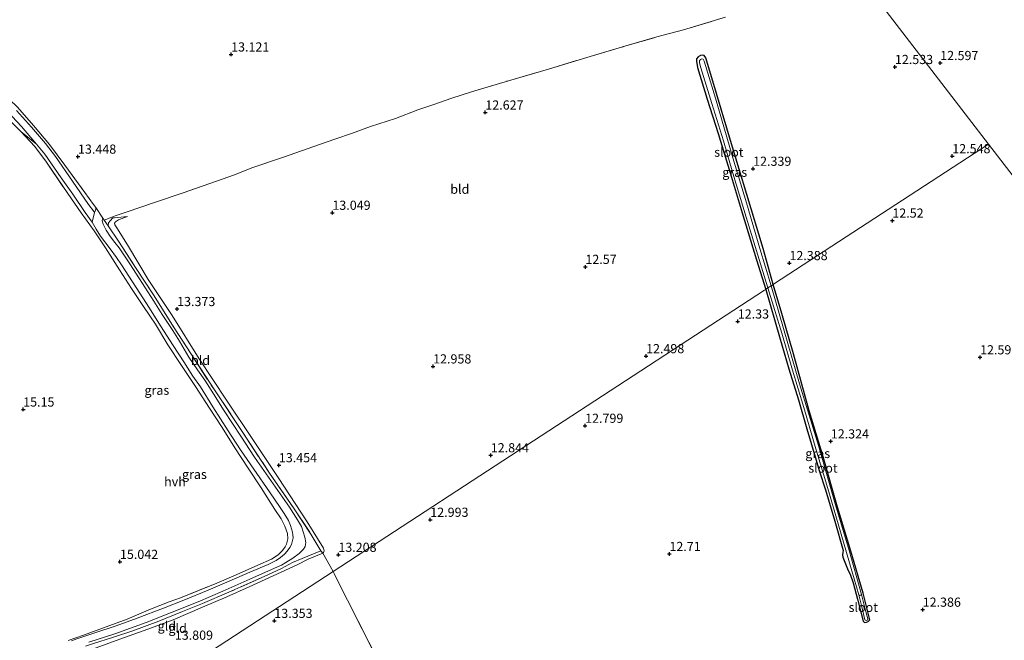
# Model space of a CAD drawing. Units: metres. Extents: x 191713 to 200010, y 400000 to 406251.
# Drawn here: x 198624 to 198892, y 401239 to 401408 of the extents above; entities that cross this region are included whole.
import ezdxf
from ezdxf.enums import TextEntityAlignment as Align

# ---------------------------------------------------------------- set-up
doc = ezdxf.new("R2010")
doc.units = ezdxf.units.M
doc.linetypes.add('IE-TERREINAFSCHEIDING', pattern=[10, 8, -2])
doc.layers.get('0').update_dxf_attribs({"lineweight": 25})
doc.layers.add('B-ME-GW-HOOGTEPUNT-S-B1', color=10, linetype='Continuous')
doc.layers.add('B-ME-GW-INSTEEKWATERGANG-L-B1', color=10, linetype='Continuous')
for name, color, linetype, lineweight in [('B-ME-GW-KRUINLIJN-L-B1', 93, 'Continuous', 18), ('B-ME-GW-TEENLIJN-L-B1', 93, 'Continuous', 18), ('B-ME-IE-GRASLAND-GV-B6', 93, 'Continuous', 18), ('B-ME-IE-GRONDWERKLIJN-GROND_INGERICHT-GV-B6', 253, 'Continuous', 18), ('B-ME-IE-HULPGEOMETRIE-L-B1', 53, 'Continuous', 18), ('B-ME-IE-TERREINAFSCHEIDING-DOORGANG-L-B1', 8, 'IE-TERREINAFSCHEIDING-KUNSTMATIG-OPEN', 18), ('B-ME-IE-TERREINAFSCHEIDING-RASTERHEKWERK-L-B1', 8, 'IE-TERREINAFSCHEIDING', 18), ('B-ME-OG-WATER-GV-B6', 153, 'Continuous', 18), ('B-ME-VH-VERH_SOORT-HALF_VERHARDING-GV-B6', 8, 'IE-TERREINAFSCHEIDING-NATUURLIJK-HOUTWAL', 18), ('B-ME-VH-VERH_SOORT-ONVERHARD-GV-B6', 8, 'Continuous', 18)]:
    doc.layers.add(name, color=color, linetype=linetype, lineweight=lineweight)
doc.styles.add('NLCS-ISO', font='NLCS-ISO.TTF')
doc.linetypes.add('IE-TERREINAFSCHEIDING-KUNSTMATIG-OPEN', pattern='A,7,-1.5,[67,NLCS.SHX,S=0.75,R=0,X=0,Y=0],-1.5', length=10)
doc.linetypes.add('IE-TERREINAFSCHEIDING-NATUURLIJK-HOUTWAL', pattern='A,7,-1.5,[67,NLCS.SHX,S=0.75,R=45,X=0,Y=0],-1.5,7,-1.5,[70,NLCS.SHX,S=0.75,R=0,X=0,Y=0],-1.5', length=20)

# ---------------------------------------------------------------- blocks, each defined once
blk = doc.blocks.new('hoogtepunt')
for p, q in [((-0.5, 0), (0.5, 0)), ((0, 0.5), (0, -0.5))]:
    blk.add_line(p, q)

msp = doc.modelspace()

# ---------------------------------------------------------------- linework, layer by layer
at = {"layer": 'B-ME-GW-INSTEEKWATERGANG-L-B1'}
for points in [[(198829.144, 401335.613, 12.222), (198826.441, 401345.393, 12.315), (198821.987, 401360.157, 12.31), (198817.839, 401373.902, 12.28), (198813.728, 401387.672, 12.315), (198810.836, 401397.371, 12.209), (198810.359, 401398.009, 12.173), (198809.967, 401398.12, 12.156), (198809.342, 401398.023, 12.16), (198808.765, 401397.693, 12.143), (198808.225, 401397.068, 12.143), (198808.224, 401396.431, 12.143), (198808.553, 401394.739, 12.116), (198811.188, 401386.143, 12.103), (198814.203, 401376.738, 12.12), (198817.46, 401366.009, 12.116), (198820.718, 401355.121, 12.085), (198824.573, 401342.295, 12.116), (198827.121, 401334.294, 12.113)], [(198827.121, 401334.294, 12.113), (198830.887, 401321.361, 12.109), (198833.461, 401312.61, 12.109), (198836.035, 401304.173, 12.1), (198838.308, 401296.267, 12.096), (198840.857, 401287.709, 12.126), (198841.739, 401284.913, 12.129)], [(198841.739, 401284.913, 12.129), (198843.408, 401279.622, 12.135), (198845.933, 401271.1, 12.139), (198848.218, 401263.098, 12.261), (198848.169, 401262.543, 12.275), (198848.023, 401261.975, 12.279), (198848.143, 401261.322, 12.296), (198849.444, 401258.107, 12.24), (198850.263, 401256.402, 12.218), (198850.997, 401254.274, 12.196), (198852.151, 401249.862, 12.253), (198853.677, 401243.867, 12.244), (198853.991, 401243.553, 12.244), (198854.172, 401243.516, 12.235), (198854.559, 401243.564, 12.24), (198855.006, 401243.757, 12.235), (198855.478, 401244.227, 12.227), (198853.7, 401251.467, 12.41), (198850.284, 401262.902, 12.388), (198846.712, 401274.966, 12.275), (198842.744, 401288.649, 12.301), (198838.979, 401301.16, 12.266), (198834.723, 401316.692, 12.266), (198831.537, 401327.704, 12.283), (198829.144, 401335.613, 12.222)]]:
    msp.add_polyline3d(points, dxfattribs=at)
at = {"layer": 'B-ME-GW-KRUINLIJN-L-B1'}
msp.add_line((198624.115, 401377.344, 14.28), (198628.37, 401373.826, 13.956), dxfattribs=at)
msp.add_polyline3d([(198653.254, 401354.115, 13.249), (198649.656, 401353.811, 13.671), (198649.236, 401353.74, 13.788), (198648.456, 401352.961, 13.809), (198647.999, 401352.398, 13.9), (198647.986, 401351.559, 14.047)], dxfattribs=at)
at = {"layer": 'B-ME-GW-TEENLIJN-L-B1'}
for points in [[(198605.58, 401395.878, 13.223), (198610.715, 401391.781, 13.431), (198616.299, 401386.777, 13.602), (198620.473, 401382.78, 13.713), (198624.305, 401378.712, 13.781), (198628.37, 401373.826, 13.956)], [(198706.428, 401262.356, 13.327), (198706.632, 401262.608, 13.323), (198706.816, 401263.049, 13.296), (198706.646, 401263.785, 13.252), (198702.133, 401270.972, 13.318), (198694.287, 401283.064, 13.464), (198687.387, 401293.334, 13.53), (198680.184, 401304.091, 13.517), (198672.773, 401315.401, 13.446), (198665.363, 401327.188, 13.42), (198658.881, 401336.94, 13.583), (198653.465, 401345.967, 13.552), (198650.457, 401350.812, 13.42), (198649.784, 401351.903, 13.437), (198649.674, 401352.308, 13.437), (198649.945, 401352.7, 13.411), (198650.779, 401353.201, 13.376), (198653.254, 401354.115, 13.249)], [(198646.435, 401216.496, 14.25), (198644.5, 401223.337, 14.264), (198642.377, 401229.403, 14.286), (198641.866, 401231.449, 14.396), (198642.124, 401232.416, 14.414), (198642.36, 401235.012, 14.502), (198642.545, 401235.612, 14.498), (198642.864, 401235.93, 14.494), (198643.697, 401236.272, 14.445), (198651.111, 401238.92, 14.242), (198658.733, 401241.653, 13.968), (198665.656, 401244.24, 13.849), (198673.647, 401247.695, 13.787), (198680.289, 401250.466, 13.601), (198686.356, 401253.225, 13.495), (198692.876, 401256.18, 13.451), (198699.469, 401259.184, 13.469), (198702.423, 401260.723, 13.398), (198706.428, 401262.356, 13.327)]]:
    msp.add_polyline3d(points, dxfattribs=at)
at = {"layer": 'B-ME-IE-GRASLAND-GV-B6'}
for points in [[(198605.58, 401395.878, 13.223), (198610.715, 401391.781, 13.431), (198616.299, 401386.777, 13.602), (198620.473, 401382.78, 13.713), (198624.305, 401378.712, 13.781), (198628.37, 401373.826, 13.956), (198624.115, 401377.344, 14.28), (198619.978, 401381.492, 14.236), (198615.695, 401385.702, 14.143), (198609.036, 401391.569, 14.011), (198603.894, 401395.314, 13.657), (198603.281, 401395.597, 13.648), (198602.877, 401395.647, 13.626), (198601.757, 401396.812, 13.287), (198602.811, 401396.982, 13.287), (198603.619, 401396.883, 13.287), (198605.58, 401395.878, 13.223)], [(198829.144, 401335.613, 12.222), (198828.784, 401335.378, 11.869), (198828.579, 401335.244, 11.705), (198825.521, 401345.419, 11.705), (198821.935, 401357.84, 11.705), (198818.189, 401370.102, 11.705), (198813.407, 401386.398, 11.705), (198810.369, 401396.477, 11.705), (198810.039, 401397.054, 11.705), (198809.733, 401397.115, 11.705), (198809.377, 401396.932, 11.705), (198809.107, 401396.54, 11.705), (198809.094, 401396.001, 11.705), (198809.435, 401394.689, 11.705), (198812.449, 401384.965, 11.705), (198815.622, 401374.763, 11.705), (198818.184, 401365.959, 11.705), (198821.832, 401354.004, 11.705), (198825.333, 401342.429, 11.705), (198827.684, 401334.661, 11.705), (198827.443, 401334.504, 11.86), (198827.121, 401334.294, 12.113), (198824.573, 401342.295, 12.116), (198820.718, 401355.121, 12.085), (198817.46, 401366.009, 12.116), (198814.203, 401376.738, 12.12), (198811.188, 401386.143, 12.103), (198808.553, 401394.739, 12.116), (198808.224, 401396.431, 12.143), (198808.225, 401397.068, 12.143), (198808.765, 401397.693, 12.143), (198809.342, 401398.023, 12.16), (198809.967, 401398.12, 12.156), (198810.359, 401398.009, 12.173), (198810.836, 401397.371, 12.209), (198813.728, 401387.672, 12.315), (198817.839, 401373.902, 12.28), (198821.987, 401360.157, 12.31), (198826.441, 401345.393, 12.315), (198829.144, 401335.613, 12.222)], [(198643.975, 401357.393, 13.834), (198644.557, 401356.551, 13.639), (198644.559, 401356.143, 13.664), (198644.441, 401355.559, 13.709), (198644.243, 401355.272, 13.758), (198644.1, 401355.371, 13.797), (198642.62, 401357.422, 13.943), (198638.233, 401363.728, 13.9), (198633.587, 401370.485, 13.907), (198630.859, 401374.003, 13.865), (198627.091, 401378.502, 13.784), (198622.999, 401383.019, 13.709)], [(198623.198, 401383.945, 13.768), (198627.601, 401378.916, 13.852), (198631.955, 401373.801, 13.967), (198636.125, 401368.087, 13.998), (198641.579, 401360.679, 13.945), (198643.975, 401357.393, 13.834)], [(198637.036, 401238.559, 15.39), (198641.266, 401240.097, 15.293), (198647.397, 401242.368, 15.014), (198653.135, 401244.432, 14.802), (198659.474, 401247.106, 14.594), (198664.563, 401249.109, 14.413), (198667.628, 401250.245, 14.268), (198677.548, 401254.239, 14.051), (198682.784, 401256.498, 13.866), (198688.768, 401259.15, 13.817), (198692.496, 401260.725, 13.773), (198694.238, 401261.936, 13.804), (198695.44, 401263.16, 13.817), (198696.177, 401264.127, 13.821), (198696.521, 401264.886, 13.857), (198696.866, 401266.283, 13.896), (198696.819, 401267.79, 13.98), (198696.075, 401269.79, 14.047), (198695.097, 401271.739, 14.087), (198693.324, 401274.327, 14.228), (198689.594, 401280.178, 14.325), (198686.096, 401285.599, 14.29), (198682.452, 401291.082, 14.369), (198678.979, 401296.627, 14.471), (198675.518, 401301.913, 14.497), (198671.703, 401307.813, 14.387), (198667.924, 401313.578, 14.378), (198664.182, 401319.208, 14.497), (198660.807, 401324.765, 14.369), (198657.554, 401329.659, 14.321), (198654.289, 401334.492, 14.36), (198650.987, 401339.619, 14.343), (198647.184, 401345.58, 14.263), (198644.163, 401350.204, 14.25), (198640.617, 401355.151, 14.232), (198636.923, 401360.389, 14.165), (198631.163, 401368.976, 14.201), (198627.946, 401373.258, 14.241), (198624.115, 401377.344, 14.28), (198628.37, 401373.826, 13.956)], [(198628.37, 401373.826, 13.956), (198630.676, 401371.118, 13.972), (198635.107, 401364.685, 13.956), (198638.273, 401360.214, 13.959), (198641.718, 401355.266, 14.004), (198643.61, 401352.594, 13.894), (198644.632, 401350.705, 13.926), (198645.834, 401348.78, 13.975), (198648.454, 401345.307, 14.03), (198650.23, 401342.986, 14.066), (198651.54, 401341.016, 14.088), (198655.549, 401334.809, 14.056), (198659.172, 401329.123, 14.011), (198662.203, 401324.329, 14.228), (198665.683, 401318.976, 14.205), (198668.598, 401314.532, 14.066), (198671.046, 401310.673, 14.017), (198673.091, 401307.713, 14.153), (198676.49, 401302.307, 14.28), (198680.66, 401295.74, 14.231), (198684.042, 401290.594, 14.121), (198687.62, 401285.269, 14.043), (198691.917, 401279.097, 14.05), (198694.823, 401274.842, 13.956), (198695.917, 401273.196, 13.868), (198697.101, 401271.297, 13.738), (198697.675, 401269.966, 13.68), (198698.175, 401268.159, 13.602), (198698.3, 401267.386, 13.557), (198698.317, 401266.541, 13.538), (198698.217, 401265.813, 13.505), (198697.865, 401264.762, 13.512), (198697.451, 401263.981, 13.515), (198696.73, 401262.957, 13.538), (198695.974, 401262.105, 13.554), (198694.939, 401261.261, 13.563), (198693.698, 401260.436, 13.583), (198691.584, 401259.342, 13.599), (198686.557, 401257.246, 13.69), (198680.954, 401254.728, 13.764), (198675.208, 401252.31, 13.875), (198668.562, 401249.604, 14.001), (198663.022, 401247.401, 14.186), (198655.864, 401244.706, 14.432), (198650.163, 401242.628, 14.685), (198644.355, 401240.713, 14.931), (198639.418, 401239.066, 15.164), (198637.907, 401238.529, 15.281)], [(198642.697, 401238.172, 14.908), (198649.738, 401240.4, 14.688), (198658.263, 401243.498, 14.338), (198665.349, 401246.301, 14.118), (198672.444, 401249.15, 13.926), (198679.225, 401252.061, 13.781), (198686.581, 401255.278, 13.67), (198693.228, 401258.333, 13.619), (198695.17, 401259.158, 13.612), (198696.366, 401259.875, 13.641), (198698.264, 401261.059, 13.687), (198700.037, 401262.315, 13.683), (198701.135, 401263.473, 13.619), (198701.612, 401264.218, 13.58), (198701.83, 401265.296, 13.58), (198701.571, 401266.797, 13.648), (198700.649, 401269.648, 13.81), (198699.573, 401271.501, 13.865), (198697.322, 401274.946, 13.943), (198693.537, 401280.407, 14.075), (198687.796, 401288.576, 14.072), (198684.065, 401294.306, 14.156), (198679.553, 401301.152, 14.263), (198676.675, 401305.776, 14.237), (198674.253, 401309.536, 14.105), (198672.289, 401312.316, 14.004), (198669.957, 401315.825, 14.072), (198667.356, 401320.205, 14.173), (198665.527, 401323.075, 14.244), (198662.666, 401327.438, 14.124), (198660.352, 401331.036, 13.952), (198657.975, 401334.904, 14.027), (198654.011, 401340.985, 14.056), (198650.899, 401345.61, 14.033), (198649.804, 401347.022, 14.014), (198648.539, 401348.633, 13.985), (198647.364, 401350.459, 13.91), (198646.603, 401352.015, 13.768), (198646.325, 401352.959, 13.725), (198646.371, 401353.534, 13.716), (198646.509, 401353.728, 13.692), (198646.898, 401353.165, 14.003)], [(198646.898, 401353.165, 14.003), (198647.986, 401351.559, 14.047), (198650.785, 401347.429, 14.159), (198655.529, 401339.971, 14.172), (198660.324, 401332.758, 14.159), (198665.949, 401323.816, 14.26), (198670.608, 401316.566, 14.163), (198676.882, 401306.888, 14.273), (198684.477, 401295.541, 14.194), (198691.889, 401284.231, 14.132), (198698.433, 401274.785, 13.911), (198703.202, 401267.608, 13.619), (198705.88, 401263.021, 13.478), (198700.807, 401260.922, 13.694), (198698.172, 401259.86, 13.721), (198695.206, 401258.259, 13.712), (198691.48, 401256.525, 13.774), (198680.866, 401251.751, 13.853), (198673.648, 401248.65, 13.95), (198668.207, 401246.465, 14.145), (198661.724, 401243.853, 14.326), (198654.703, 401241.254, 14.582), (198649.409, 401239.485, 14.816), (198643.638, 401237.717, 14.975)], [(198841.739, 401284.913, 12.129), (198840.857, 401287.709, 12.126), (198838.308, 401296.267, 12.096), (198836.035, 401304.173, 12.1), (198833.461, 401312.61, 12.109), (198830.887, 401321.361, 12.109), (198827.121, 401334.294, 12.113), (198827.443, 401334.504, 11.86), (198827.684, 401334.661, 11.705), (198831.553, 401322.327, 11.705), (198834.463, 401312.282, 11.705), (198837.494, 401302.056, 11.705), (198840.741, 401290.875, 11.705), (198844.049, 401279.996, 11.705), (198846.863, 401270.41, 11.705), (198849.99, 401259.725, 11.705), (198852.539, 401251.01, 11.705), (198853.188, 401248.145, 11.848), (198854.161, 401244.241, 11.961), (198854.354, 401244.108, 11.97), (198854.632, 401244.083, 11.974), (198854.946, 401244.24, 11.974), (198854.995, 401244.482, 11.983), (198854.129, 401247.516, 11.996), (198853.216, 401251.093, 11.705), (198849.861, 401263.145, 11.705), (198845.893, 401276.514, 11.705), (198841.503, 401291.696, 11.705), (198836.355, 401308.57, 11.705), (198831.942, 401323.631, 11.705), (198828.579, 401335.244, 11.705), (198828.784, 401335.378, 11.869), (198829.144, 401335.613, 12.222), (198831.537, 401327.704, 12.283), (198834.723, 401316.692, 12.266), (198838.979, 401301.16, 12.266), (198842.744, 401288.649, 12.301), (198846.712, 401274.966, 12.275), (198850.284, 401262.902, 12.388), (198853.7, 401251.467, 12.41), (198855.478, 401244.227, 12.227), (198855.006, 401243.757, 12.235), (198854.559, 401243.564, 12.24), (198854.172, 401243.516, 12.235), (198853.991, 401243.553, 12.244), (198853.677, 401243.867, 12.244), (198852.151, 401249.862, 12.253), (198850.997, 401254.274, 12.196), (198850.263, 401256.402, 12.218), (198849.444, 401258.107, 12.24), (198848.143, 401261.322, 12.296), (198848.023, 401261.975, 12.279), (198848.169, 401262.543, 12.275), (198848.218, 401263.098, 12.261), (198845.933, 401271.1, 12.139), (198843.408, 401279.622, 12.135), (198841.739, 401284.913, 12.129)]]:
    msp.add_polyline3d(points, dxfattribs=at)
at = {"layer": 'B-ME-IE-GRONDWERKLIJN-GROND_INGERICHT-GV-B6'}
for points in [[(198967.179, 401380.461, 13.086), (198910.169, 401344.897, 12.656), (198887.862, 401373.894, 12.614), (198852.679, 401419.631, 12.724), (198856.949, 401420.73, 12.956), (198870.25, 401424.772, 13.046), (198883.021, 401428.481, 12.949), (198895.841, 401432.406, 12.862), (198909.188, 401436.522, 13.035), (198909.971, 401436.76, 12.96), (198923.376, 401440.843, 13.062), (198937.075, 401444.765, 13.082), (198947.077, 401447.662, 13.105), (198949.27, 401440.404, 13.14), (198952.854, 401428.571, 13.148), (198955.96, 401417.499, 13.113), (198960.348, 401402.615, 13.066), (198965.384, 401386.105, 13.015), (198967.179, 401380.461, 13.086)], [(198852.679, 401419.631, 12.724), (198887.862, 401373.894, 12.614)], [(198816.19, 401408.437, 12.395), (198804.726, 401405.009, 12.386), (198797.455, 401403.095, 12.421), (198789.02, 401400.619, 12.439), (198778.378, 401397.472, 12.43), (198767.895, 401394.324, 12.456), (198757.056, 401391.153, 12.655), (198746.917, 401388.127, 12.752), (198741.62, 401386.357, 12.801), (198736.727, 401384.697, 12.854), (198732.374, 401383.184, 12.894), (198726.207, 401380.888, 12.982), (198719.414, 401378.655, 13.004), (198714.288, 401376.787, 13.013), (198710.009, 401375.322, 13.026), (198705.558, 401373.796, 13.062), (198700.617, 401372.05, 13.066), (198695.749, 401370.354, 13.11), (198687.055, 401367.387, 13.093), (198682.346, 401365.531, 13.155), (198677.491, 401363.736, 13.132), (198668.38, 401360.599, 13.221), (198660.3, 401357.828, 13.345), (198653.115, 401355.387, 13.548), (198649.865, 401354.288, 13.592), (198648.982, 401353.954, 13.714), (198646.898, 401353.165, 14.003), (198646.509, 401353.728, 13.692), (198644.557, 401356.551, 13.639), (198643.975, 401357.393, 13.834), (198641.579, 401360.679, 13.945), (198636.125, 401368.087, 13.998), (198631.955, 401373.801, 13.967), (198627.601, 401378.916, 13.852), (198623.198, 401383.945, 13.768)], [(198887.862, 401373.894, 12.614), (198829.493, 401335.84, 12.24), (198829.144, 401335.613, 12.222), (198826.441, 401345.393, 12.315), (198821.987, 401360.157, 12.31), (198817.839, 401373.902, 12.28), (198813.728, 401387.672, 12.315), (198810.836, 401397.371, 12.209), (198810.359, 401398.009, 12.173), (198809.967, 401398.12, 12.156), (198809.342, 401398.023, 12.16), (198808.765, 401397.693, 12.143), (198808.225, 401397.068, 12.143), (198808.224, 401396.431, 12.143), (198808.553, 401394.739, 12.116), (198811.188, 401386.143, 12.103), (198814.203, 401376.738, 12.12), (198817.46, 401366.009, 12.116), (198820.718, 401355.121, 12.085), (198824.573, 401342.295, 12.116), (198827.121, 401334.294, 12.113), (198826.767, 401334.063, 12.12), (198709.229, 401257.434, 13.398), (198706.428, 401262.356, 13.327), (198706.632, 401262.608, 13.323), (198706.816, 401263.049, 13.296), (198706.646, 401263.785, 13.252), (198702.133, 401270.972, 13.318), (198694.287, 401283.064, 13.464), (198687.387, 401293.334, 13.53), (198680.184, 401304.091, 13.517), (198672.773, 401315.401, 13.446), (198665.363, 401327.188, 13.42), (198658.881, 401336.94, 13.583), (198653.465, 401345.967, 13.552), (198650.457, 401350.812, 13.42), (198649.784, 401351.903, 13.437), (198649.674, 401352.308, 13.437), (198649.945, 401352.7, 13.411), (198650.779, 401353.201, 13.376), (198653.254, 401354.115, 13.249), (198649.656, 401353.811, 13.671), (198649.236, 401353.74, 13.788), (198648.456, 401352.961, 13.809), (198647.999, 401352.398, 13.9), (198647.986, 401351.559, 14.047), (198646.898, 401353.165, 14.003), (198648.982, 401353.954, 13.714), (198649.865, 401354.288, 13.592), (198653.115, 401355.387, 13.548), (198660.3, 401357.828, 13.345), (198668.38, 401360.599, 13.221), (198677.491, 401363.736, 13.132), (198682.346, 401365.531, 13.155), (198687.055, 401367.387, 13.093), (198695.749, 401370.354, 13.11), (198700.617, 401372.05, 13.066), (198705.558, 401373.796, 13.062), (198710.009, 401375.322, 13.026), (198714.288, 401376.787, 13.013), (198719.414, 401378.655, 13.004), (198726.207, 401380.888, 12.982), (198732.374, 401383.184, 12.894), (198736.727, 401384.697, 12.854), (198741.62, 401386.357, 12.801), (198746.917, 401388.127, 12.752), (198757.056, 401391.153, 12.655), (198767.895, 401394.324, 12.456), (198778.378, 401397.472, 12.43), (198789.02, 401400.619, 12.439), (198797.455, 401403.095, 12.421), (198804.726, 401405.009, 12.386), (198816.19, 401408.437, 12.395)], [(198619.978, 401381.492, 14.236), (198624.115, 401377.344, 14.28)], [(198624.115, 401377.344, 14.28), (198627.946, 401373.258, 14.241), (198631.163, 401368.976, 14.201), (198636.923, 401360.389, 14.165), (198640.617, 401355.151, 14.232), (198644.163, 401350.204, 14.25), (198647.184, 401345.58, 14.263), (198650.987, 401339.619, 14.343), (198654.289, 401334.492, 14.36), (198657.554, 401329.659, 14.321), (198660.807, 401324.765, 14.369), (198664.182, 401319.208, 14.497), (198667.924, 401313.578, 14.378), (198671.703, 401307.813, 14.387), (198675.518, 401301.913, 14.497), (198678.979, 401296.627, 14.471), (198682.452, 401291.082, 14.369), (198686.096, 401285.599, 14.29), (198689.594, 401280.178, 14.325), (198693.324, 401274.327, 14.228), (198695.097, 401271.739, 14.087), (198696.075, 401269.79, 14.047), (198696.819, 401267.79, 13.98), (198696.866, 401266.283, 13.896), (198696.521, 401264.886, 13.857), (198696.177, 401264.127, 13.821), (198695.44, 401263.16, 13.817), (198694.238, 401261.936, 13.804), (198692.496, 401260.725, 13.773), (198688.768, 401259.15, 13.817), (198682.784, 401256.498, 13.866), (198677.548, 401254.239, 14.051), (198667.628, 401250.245, 14.268), (198664.563, 401249.109, 14.413), (198659.474, 401247.106, 14.594), (198653.135, 401244.432, 14.802), (198647.397, 401242.368, 15.014), (198641.266, 401240.097, 15.293), (198637.036, 401238.559, 15.39)], [(198718.952, 401238.128, 13.283), (198713.121, 401249.577, 13.296), (198709.229, 401257.434, 13.398), (198826.767, 401334.063, 12.12), (198827.121, 401334.294, 12.113), (198830.887, 401321.361, 12.109), (198833.461, 401312.61, 12.109), (198836.035, 401304.173, 12.1), (198838.308, 401296.267, 12.096), (198840.857, 401287.709, 12.126), (198841.739, 401284.913, 12.129), (198843.408, 401279.622, 12.135), (198845.933, 401271.1, 12.139), (198848.218, 401263.098, 12.261), (198848.169, 401262.543, 12.275), (198848.023, 401261.975, 12.279), (198848.143, 401261.322, 12.296), (198849.444, 401258.107, 12.24), (198850.263, 401256.402, 12.218), (198850.997, 401254.274, 12.196), (198852.151, 401249.862, 12.253), (198853.677, 401243.867, 12.244), (198853.991, 401243.553, 12.244), (198854.172, 401243.516, 12.235), (198854.559, 401243.564, 12.24), (198855.006, 401243.757, 12.235), (198855.478, 401244.227, 12.227), (198853.7, 401251.467, 12.41), (198850.284, 401262.902, 12.388), (198846.712, 401274.966, 12.275), (198842.744, 401288.649, 12.301), (198838.979, 401301.16, 12.266), (198834.723, 401316.692, 12.266), (198831.537, 401327.704, 12.283), (198829.144, 401335.613, 12.222), (198829.493, 401335.84, 12.24), (198887.862, 401373.894, 12.614), (198910.169, 401344.897, 12.656)], [(198706.428, 401262.356, 13.327), (198705.88, 401263.021, 13.478), (198703.202, 401267.608, 13.619), (198698.433, 401274.785, 13.911), (198691.889, 401284.231, 14.132), (198684.477, 401295.541, 14.194), (198676.882, 401306.888, 14.273), (198670.608, 401316.566, 14.163), (198665.949, 401323.816, 14.26), (198660.324, 401332.758, 14.159), (198655.529, 401339.971, 14.172), (198650.785, 401347.429, 14.159), (198647.986, 401351.559, 14.047), (198647.999, 401352.398, 13.9), (198648.456, 401352.961, 13.809), (198649.236, 401353.74, 13.788), (198649.656, 401353.811, 13.671), (198653.254, 401354.115, 13.249), (198650.779, 401353.201, 13.376), (198649.945, 401352.7, 13.411), (198649.674, 401352.308, 13.437), (198649.784, 401351.903, 13.437), (198650.457, 401350.812, 13.42), (198653.465, 401345.967, 13.552), (198658.881, 401336.94, 13.583), (198665.363, 401327.188, 13.42), (198672.773, 401315.401, 13.446), (198680.184, 401304.091, 13.517), (198687.387, 401293.334, 13.53), (198694.287, 401283.064, 13.464), (198702.133, 401270.972, 13.318), (198706.646, 401263.785, 13.252), (198706.816, 401263.049, 13.296), (198706.632, 401262.608, 13.323), (198706.428, 401262.356, 13.327)], [(198709.229, 401257.434, 13.398), (198647.107, 401216.934, 14.259), (198646.435, 401216.496, 14.25), (198644.5, 401223.337, 14.264), (198642.377, 401229.403, 14.286), (198641.866, 401231.449, 14.396), (198642.124, 401232.416, 14.414), (198642.36, 401235.012, 14.502), (198642.545, 401235.612, 14.498), (198642.864, 401235.93, 14.494), (198643.697, 401236.272, 14.445), (198651.111, 401238.92, 14.242), (198658.733, 401241.653, 13.968), (198665.656, 401244.24, 13.849), (198673.647, 401247.695, 13.787), (198680.289, 401250.466, 13.601), (198686.356, 401253.225, 13.495), (198692.876, 401256.18, 13.451), (198699.469, 401259.184, 13.469), (198702.423, 401260.723, 13.398), (198706.428, 401262.356, 13.327), (198709.229, 401257.434, 13.398)], [(198643.638, 401237.717, 14.975), (198649.409, 401239.485, 14.816), (198654.703, 401241.254, 14.582), (198661.724, 401243.853, 14.326), (198668.207, 401246.465, 14.145), (198673.648, 401248.65, 13.95), (198680.866, 401251.751, 13.853), (198691.48, 401256.525, 13.774), (198695.206, 401258.259, 13.712), (198698.172, 401259.86, 13.721), (198700.807, 401260.922, 13.694), (198705.88, 401263.021, 13.478), (198706.428, 401262.356, 13.327)], [(198706.428, 401262.356, 13.327), (198702.423, 401260.723, 13.398), (198699.469, 401259.184, 13.469), (198692.876, 401256.18, 13.451), (198686.356, 401253.225, 13.495), (198680.289, 401250.466, 13.601), (198673.647, 401247.695, 13.787), (198665.656, 401244.24, 13.849), (198658.733, 401241.653, 13.968), (198651.111, 401238.92, 14.242), (198643.697, 401236.272, 14.445)], [(198676.74, 401112.601, 14.845), (198671.795, 401130.781, 14.902), (198667.621, 401145.905, 14.731), (198664.616, 401156.032, 14.587), (198658.967, 401173.849, 14.443), (198654.129, 401190.683, 14.338), (198650.766, 401204.666, 14.194), (198646.435, 401216.496, 14.25), (198647.107, 401216.934, 14.259), (198709.229, 401257.434, 13.398), (198713.121, 401249.577, 13.296), (198718.952, 401238.128, 13.283), (198724.663, 401227.018, 13.331), (198731.193, 401214.203, 13.309), (198738.048, 401200.192, 13.405), (198743.614, 401189.143, 13.457), (198749.072, 401178.335, 13.54), (198755.734, 401165.085, 13.553), (198761.698, 401153.673, 13.535), (198772.845, 401130.794, 13.664), (198774.538, 401127.663, 13.694), (198780.93, 401114.584, 13.879)]]:
    msp.add_polyline3d(points, dxfattribs=at)
at = {"layer": 'B-ME-IE-HULPGEOMETRIE-L-B1'}
for points in [[(198887.862, 401373.894, 12.614), (198910.169, 401344.897, 12.656), (198967.179, 401380.461, 13.086), (199050.906, 401432.692, 12.527), (199055.553, 401435.591, 11.853), (199058.656, 401437.527, 11.537), (199059.559, 401438.09, 11.433), (199060.489, 401438.67, 11.282), (199061.093, 401439.047, 11.177), (199061.515, 401439.31, 11.088), (199062.724, 401440.064, 10.9), (199204.4816, 401528.4965, 11.096), (199214.7871, 401534.9253, 11.5502), (199214.959, 401535.0326, 12.1024), (199472.124, 401695.458, 12.378), (199474.401, 401696.878, 12.294), (199494.2464, 401709.2579, 12.3911), (199506.7405, 401717.052, 12.9888), (199514.06, 401721.618, 12.488)], [(198697.279, 401621.734, 12.536), (198734.48, 401577.083, 12.434), (198737.198, 401577.116, 12.372), (198745.683, 401558.721, 12.321), (198811.539, 401473.111, 12.057), (198852.679, 401419.631, 12.724), (198887.862, 401373.894, 12.614)], [(198588.46, 401178.697, 15.464), (198639.508, 401211.978, 15.515), (198639.929, 401212.253, 15.518), (198640.902, 401212.887, 15.426), (198642.635, 401214.017, 15.33), (198642.989, 401214.248, 15.38), (198643.804, 401214.78, 15.492), (198646.435, 401216.496, 14.25), (198647.107, 401216.934, 14.259), (198709.229, 401257.434, 13.398), (198826.767, 401334.063, 12.12), (198827.121, 401334.294, 12.113), (198827.443, 401334.504, 11.86), (198827.684, 401334.661, 11.705), (198828.579, 401335.244, 11.705), (198828.784, 401335.378, 11.869), (198829.144, 401335.613, 12.222), (198829.493, 401335.84, 12.24), (198887.862, 401373.894, 12.614)]]:
    msp.add_polyline3d(points, dxfattribs=at)
at = {"layer": 'B-ME-IE-TERREINAFSCHEIDING-DOORGANG-L-B1'}
msp.add_polyline3d([(198646.898, 401353.165, 14.003), (198646.509, 401353.728, 13.692), (198644.557, 401356.551, 13.639), (198643.975, 401357.393, 13.834)], dxfattribs=at)
at = {"layer": 'B-ME-IE-TERREINAFSCHEIDING-RASTERHEKWERK-L-B1'}
for points in [[(198595.249, 401407.321, 12.995), (198599.728, 401403.775, 13.11), (198609.322, 401396.043, 13.397), (198614.303, 401392.141, 13.609), (198618.793, 401388.177, 13.759), (198623.198, 401383.945, 13.768), (198627.601, 401378.916, 13.852), (198631.955, 401373.801, 13.967), (198636.125, 401368.087, 13.998), (198641.579, 401360.679, 13.945), (198643.975, 401357.393, 13.834)], [(198677.491, 401363.736, 13.132), (198682.346, 401365.531, 13.155), (198687.055, 401367.387, 13.093), (198695.749, 401370.354, 13.11), (198700.617, 401372.05, 13.066), (198705.558, 401373.796, 13.062), (198710.009, 401375.322, 13.026), (198714.288, 401376.787, 13.013), (198719.414, 401378.655, 13.004), (198726.207, 401380.888, 12.982), (198732.374, 401383.184, 12.894), (198736.727, 401384.697, 12.854), (198741.62, 401386.357, 12.801), (198746.917, 401388.127, 12.752), (198757.056, 401391.153, 12.655), (198767.895, 401394.324, 12.456), (198778.378, 401397.472, 12.43), (198789.02, 401400.619, 12.439), (198797.455, 401403.095, 12.421), (198804.726, 401405.009, 12.386), (198816.19, 401408.437, 12.395)], [(198548.681, 401359.2, 15.178), (198558.188, 401365.572, 14.881), (198564.996, 401370.097, 14.801), (198574.982, 401376.946, 14.762), (198583.716, 401383.123, 14.466), (198591.285, 401388.42, 14.174), (198599.713, 401394.021, 13.887), (198602.877, 401395.647, 13.626), (198603.281, 401395.597, 13.648), (198603.894, 401395.314, 13.657), (198609.036, 401391.569, 14.011), (198615.695, 401385.702, 14.143), (198619.978, 401381.492, 14.236), (198624.115, 401377.344, 14.28)], [(198624.115, 401377.344, 14.28), (198627.946, 401373.258, 14.241), (198631.163, 401368.976, 14.201), (198636.923, 401360.389, 14.165), (198640.617, 401355.151, 14.232), (198644.163, 401350.204, 14.25)], [(198677.491, 401363.736, 13.132), (198668.38, 401360.599, 13.221), (198660.3, 401357.828, 13.345), (198653.115, 401355.387, 13.548), (198649.865, 401354.288, 13.592), (198648.982, 401353.954, 13.714)], [(198647.986, 401351.559, 14.047), (198646.898, 401353.165, 14.003), (198648.982, 401353.954, 13.714)], [(198647.986, 401351.559, 14.047), (198650.785, 401347.429, 14.159), (198655.529, 401339.971, 14.172), (198660.324, 401332.758, 14.159), (198665.949, 401323.816, 14.26), (198670.608, 401316.566, 14.163), (198676.882, 401306.888, 14.273), (198684.477, 401295.541, 14.194), (198691.889, 401284.231, 14.132), (198698.433, 401274.785, 13.911), (198703.202, 401267.608, 13.619), (198705.88, 401263.021, 13.478)], [(198637.036, 401238.559, 15.39), (198641.266, 401240.097, 15.293), (198647.397, 401242.368, 15.014), (198653.135, 401244.432, 14.802), (198659.474, 401247.106, 14.594), (198664.563, 401249.109, 14.413), (198667.628, 401250.245, 14.268), (198677.548, 401254.239, 14.051), (198682.784, 401256.498, 13.866), (198688.768, 401259.15, 13.817), (198692.496, 401260.725, 13.773), (198694.238, 401261.936, 13.804), (198695.44, 401263.16, 13.817), (198696.177, 401264.127, 13.821), (198696.521, 401264.886, 13.857), (198696.866, 401266.283, 13.896), (198696.819, 401267.79, 13.98), (198696.075, 401269.79, 14.047), (198695.097, 401271.739, 14.087), (198693.324, 401274.327, 14.228), (198689.594, 401280.178, 14.325), (198686.096, 401285.599, 14.29), (198682.452, 401291.082, 14.369), (198678.979, 401296.627, 14.471), (198675.518, 401301.913, 14.497), (198671.703, 401307.813, 14.387), (198667.924, 401313.578, 14.378), (198664.182, 401319.208, 14.497), (198660.807, 401324.765, 14.369), (198657.554, 401329.659, 14.321), (198654.289, 401334.492, 14.36), (198650.987, 401339.619, 14.343), (198647.184, 401345.58, 14.263), (198644.163, 401350.204, 14.25)], [(198705.88, 401263.021, 13.478), (198700.807, 401260.922, 13.694), (198698.172, 401259.86, 13.721), (198695.206, 401258.259, 13.712), (198691.48, 401256.525, 13.774), (198680.866, 401251.751, 13.853), (198673.648, 401248.65, 13.95), (198668.207, 401246.465, 14.145), (198661.724, 401243.853, 14.326), (198654.703, 401241.254, 14.582), (198649.409, 401239.485, 14.816), (198643.638, 401237.717, 14.975), (198641.812, 401237.034, 14.979)], [(198709.229, 401257.434, 13.398), (198706.428, 401262.356, 13.327), (198705.88, 401263.021, 13.478)], [(198780.93, 401114.584, 13.879), (198774.538, 401127.663, 13.694), (198772.845, 401130.794, 13.664), (198761.698, 401153.673, 13.535), (198755.734, 401165.085, 13.553), (198749.072, 401178.335, 13.54), (198743.614, 401189.143, 13.457), (198738.048, 401200.192, 13.405), (198731.193, 401214.203, 13.309), (198724.663, 401227.018, 13.331), (198718.952, 401238.128, 13.283), (198713.121, 401249.577, 13.296), (198709.229, 401257.434, 13.398)]]:
    msp.add_polyline3d(points, dxfattribs=at)
at = {"layer": 'B-ME-OG-WATER-GV-B6'}
for points in [[(198828.579, 401335.244, 11.705), (198827.684, 401334.661, 11.705), (198825.333, 401342.429, 11.705), (198821.832, 401354.004, 11.705), (198818.184, 401365.959, 11.705), (198815.622, 401374.763, 11.705), (198812.449, 401384.965, 11.705), (198809.435, 401394.689, 11.705), (198809.094, 401396.001, 11.705), (198809.107, 401396.54, 11.705), (198809.377, 401396.932, 11.705), (198809.733, 401397.115, 11.705), (198810.039, 401397.054, 11.705), (198810.369, 401396.477, 11.705), (198813.407, 401386.398, 11.705), (198818.189, 401370.102, 11.705), (198821.935, 401357.84, 11.705), (198825.521, 401345.419, 11.705), (198828.579, 401335.244, 11.705)], [(198853.216, 401251.093, 11.705), (198853.022, 401250.912, 11.705), (198852.732, 401250.877, 11.705), (198852.539, 401251.01, 11.705), (198849.99, 401259.725, 11.705), (198846.863, 401270.41, 11.705), (198844.049, 401279.996, 11.705), (198840.741, 401290.875, 11.705), (198837.494, 401302.056, 11.705), (198834.463, 401312.282, 11.705), (198831.553, 401322.327, 11.705), (198827.684, 401334.661, 11.705), (198828.579, 401335.244, 11.705), (198831.942, 401323.631, 11.705), (198836.355, 401308.57, 11.705), (198841.503, 401291.696, 11.705), (198845.893, 401276.514, 11.705), (198849.861, 401263.145, 11.705), (198853.216, 401251.093, 11.705)], [(198852.539, 401251.01, 11.705), (198852.732, 401250.877, 11.705), (198853.022, 401250.912, 11.705), (198853.216, 401251.093, 11.705), (198854.129, 401247.516, 11.996), (198854.995, 401244.482, 11.983), (198854.946, 401244.24, 11.974), (198854.632, 401244.083, 11.974), (198854.354, 401244.108, 11.97), (198854.161, 401244.241, 11.961), (198853.188, 401248.145, 11.848), (198852.539, 401251.01, 11.705)]]:
    msp.add_polyline3d(points, dxfattribs=at)
at = {"layer": 'B-ME-VH-VERH_SOORT-HALF_VERHARDING-GV-B6'}
for points in [[(198637.907, 401238.529, 15.281), (198639.418, 401239.066, 15.164), (198644.355, 401240.713, 14.931), (198650.163, 401242.628, 14.685), (198655.864, 401244.706, 14.432), (198663.022, 401247.401, 14.186), (198668.562, 401249.604, 14.001), (198675.208, 401252.31, 13.875), (198680.954, 401254.728, 13.764), (198686.557, 401257.246, 13.69), (198691.584, 401259.342, 13.599), (198693.698, 401260.436, 13.583), (198694.939, 401261.261, 13.563), (198695.974, 401262.105, 13.554), (198696.73, 401262.957, 13.538), (198697.451, 401263.981, 13.515), (198697.865, 401264.762, 13.512), (198698.217, 401265.813, 13.505), (198698.317, 401266.541, 13.538), (198698.3, 401267.386, 13.557), (198698.175, 401268.159, 13.602), (198697.675, 401269.966, 13.68), (198697.101, 401271.297, 13.738), (198695.917, 401273.196, 13.868), (198694.823, 401274.842, 13.956), (198691.917, 401279.097, 14.05), (198687.62, 401285.269, 14.043), (198684.042, 401290.594, 14.121), (198680.66, 401295.74, 14.231), (198676.49, 401302.307, 14.28), (198673.091, 401307.713, 14.153), (198671.046, 401310.673, 14.017), (198668.598, 401314.532, 14.066), (198665.683, 401318.976, 14.205), (198662.203, 401324.329, 14.228), (198659.172, 401329.123, 14.011), (198655.549, 401334.809, 14.056), (198651.54, 401341.016, 14.088), (198650.23, 401342.986, 14.066), (198648.454, 401345.307, 14.03), (198645.834, 401348.78, 13.975), (198644.632, 401350.705, 13.926), (198643.61, 401352.594, 13.894), (198644.243, 401355.272, 13.758), (198644.441, 401355.559, 13.709), (198644.559, 401356.143, 13.664), (198644.557, 401356.551, 13.639), (198646.509, 401353.728, 13.692)], [(198646.509, 401353.728, 13.692), (198646.371, 401353.534, 13.716), (198646.325, 401352.959, 13.725), (198646.603, 401352.015, 13.768), (198647.364, 401350.459, 13.91), (198648.539, 401348.633, 13.985), (198649.804, 401347.022, 14.014), (198650.899, 401345.61, 14.033), (198654.011, 401340.985, 14.056), (198657.975, 401334.904, 14.027), (198660.352, 401331.036, 13.952), (198662.666, 401327.438, 14.124), (198665.527, 401323.075, 14.244), (198667.356, 401320.205, 14.173), (198669.957, 401315.825, 14.072), (198672.289, 401312.316, 14.004), (198674.253, 401309.536, 14.105), (198676.675, 401305.776, 14.237), (198679.553, 401301.152, 14.263), (198684.065, 401294.306, 14.156), (198687.796, 401288.576, 14.072), (198693.537, 401280.407, 14.075), (198697.322, 401274.946, 13.943), (198699.573, 401271.501, 13.865), (198700.649, 401269.648, 13.81), (198701.571, 401266.797, 13.648), (198701.83, 401265.296, 13.58), (198701.612, 401264.218, 13.58), (198701.135, 401263.473, 13.619), (198700.037, 401262.315, 13.683), (198698.264, 401261.059, 13.687), (198696.366, 401259.875, 13.641), (198695.17, 401259.158, 13.612), (198693.228, 401258.333, 13.619), (198686.581, 401255.278, 13.67), (198679.225, 401252.061, 13.781), (198672.444, 401249.15, 13.926), (198665.349, 401246.301, 14.118), (198658.263, 401243.498, 14.338), (198649.738, 401240.4, 14.688), (198642.697, 401238.172, 14.908)]]:
    msp.add_polyline3d(points, dxfattribs=at)
at = {"layer": 'B-ME-VH-VERH_SOORT-ONVERHARD-GV-B6'}
msp.add_polyline3d([(198622.999, 401383.019, 13.709), (198627.091, 401378.502, 13.784), (198630.859, 401374.003, 13.865), (198633.587, 401370.485, 13.907), (198638.233, 401363.728, 13.9), (198642.62, 401357.422, 13.943), (198644.1, 401355.371, 13.797), (198644.243, 401355.272, 13.758), (198643.61, 401352.594, 13.894), (198641.718, 401355.266, 14.004), (198638.273, 401360.214, 13.959), (198635.107, 401364.685, 13.956), (198630.676, 401371.118, 13.972), (198628.37, 401373.826, 13.956), (198624.305, 401378.712, 13.781), (198620.473, 401382.78, 13.713)], dxfattribs=at)

# ---------------------------------------------------------------- block references
at = {"layer": 'B-ME-GW-HOOGTEPUNT-S-B1', "rotation": 90}
for p in [(198681.441, 401398.316, 13.121), (198681.441, 401398.316, 13.121), (198874.675, 401395.982, 12.597), (198874.675, 401395.982, 12.597), (198862.334, 401394.901, 12.533), (198862.334, 401394.901, 12.533), (198750.72, 401382.492, 12.627), (198750.72, 401382.492, 12.627), (198639.72, 401370.471, 13.448), (198639.72, 401370.471, 13.448), (198877.965, 401370.589, 12.548), (198877.965, 401370.589, 12.548), (198823.699, 401367.169, 12.339), (198823.699, 401367.169, 12.339), (198709.043, 401355.178, 13.049), (198709.043, 401355.178, 13.049), (198861.64, 401353.041, 12.52), (198861.64, 401353.041, 12.52), (198777.987, 401340.424, 12.57), (198777.987, 401340.424, 12.57), (198833.592, 401341.464, 12.388), (198833.592, 401341.464, 12.388), (198666.735, 401328.945, 13.373), (198666.735, 401328.945, 13.373), (198819.517, 401325.555, 12.33), (198819.517, 401325.555, 12.33), (198794.529, 401316.095, 12.498), (198794.529, 401316.095, 12.498), (198885.541, 401315.79, 12.591), (198885.541, 401315.79, 12.591), (198736.497, 401313.307, 12.958), (198736.497, 401313.307, 12.958), (198624.784, 401301.555, 15.15), (198624.784, 401301.555, 15.15), (198777.92, 401297.135, 12.799), (198777.92, 401297.135, 12.799), (198844.87, 401292.878, 12.324), (198844.87, 401292.878, 12.324), (198752.215, 401289.092, 12.844), (198752.215, 401289.092, 12.844), (198694.461, 401286.379, 13.454), (198694.461, 401286.379, 13.454), (198735.72, 401271.518, 12.993), (198735.72, 401271.518, 12.993), (198710.672, 401261.973, 13.208), (198710.672, 401261.973, 13.208), (198800.888, 401262.198, 12.71), (198800.888, 401262.198, 12.71), (198651.158, 401260.049, 15.042), (198651.158, 401260.049, 15.042), (198869.904, 401247.021, 12.386), (198869.904, 401247.021, 12.386), (198693.227, 401243.969, 13.353), (198693.227, 401243.969, 13.353)]:
    msp.add_blockref('hoogtepunt', p, dxfattribs=at)

# ---------------------------------------------------------------- texts
at = {"layer": 'B-ME-GW-HOOGTEPUNT-S-B1', "ltscale": 0.2, "style": 'NLCS-ISO'}
for s, p in [('13.121', (198681.441, 401398.316, 13.121)), ('13.121', (198681.441, 401398.316, 13.121)), ('12.597', (198874.675, 401395.982, 12.597)), ('12.597', (198874.675, 401395.982, 12.597)), ('12.533', (198862.334, 401394.901, 12.533)), ('12.533', (198862.334, 401394.901, 12.533)), ('12.627', (198750.72, 401382.492, 12.627)), ('12.627', (198750.72, 401382.492, 12.627)), ('13.448', (198639.72, 401370.471, 13.448)), ('13.448', (198639.72, 401370.471, 13.448)), ('12.548', (198877.965, 401370.589, 12.548)), ('12.548', (198877.965, 401370.589, 12.548)), ('12.339', (198823.699, 401367.169, 12.339)), ('12.339', (198823.699, 401367.169, 12.339)), ('13.049', (198709.043, 401355.178, 13.049)), ('13.049', (198709.043, 401355.178, 13.049)), ('12.52', (198861.64, 401353.041, 12.52)), ('12.52', (198861.64, 401353.041, 12.52)), ('12.57', (198777.987, 401340.424, 12.57)), ('12.57', (198777.987, 401340.424, 12.57)), ('12.388', (198833.592, 401341.464, 12.388)), ('12.388', (198833.592, 401341.464, 12.388)), ('13.373', (198666.735, 401328.945, 13.373)), ('13.373', (198666.735, 401328.945, 13.373)), ('12.33', (198819.517, 401325.555, 12.33)), ('12.33', (198819.517, 401325.555, 12.33)), ('12.498', (198794.529, 401316.095, 12.498)), ('12.498', (198794.529, 401316.095, 12.498)), ('12.591', (198885.541, 401315.79, 12.591)), ('12.591', (198885.541, 401315.79, 12.591)), ('12.958', (198736.497, 401313.307, 12.958)), ('12.958', (198736.497, 401313.307, 12.958)), ('15.15', (198624.784, 401301.555, 15.15)), ('15.15', (198624.784, 401301.555, 15.15)), ('12.799', (198777.92, 401297.135, 12.799)), ('12.799', (198777.92, 401297.135, 12.799)), ('12.324', (198844.87, 401292.878, 12.324)), ('12.324', (198844.87, 401292.878, 12.324)), ('12.844', (198752.215, 401289.092, 12.844)), ('12.844', (198752.215, 401289.092, 12.844)), ('13.454', (198694.461, 401286.379, 13.454)), ('13.454', (198694.461, 401286.379, 13.454)), ('12.993', (198735.72, 401271.518, 12.993)), ('12.993', (198735.72, 401271.518, 12.993)), ('13.208', (198710.672, 401261.973, 13.208)), ('13.208', (198710.672, 401261.973, 13.208)), ('12.71', (198800.888, 401262.198, 12.71)), ('12.71', (198800.888, 401262.198, 12.71)), ('15.042', (198651.158, 401260.049, 15.042)), ('15.042', (198651.158, 401260.049, 15.042)), ('12.386', (198869.904, 401247.021, 12.386)), ('12.386', (198869.904, 401247.021, 12.386)), ('13.353', (198693.227, 401243.969, 13.353)), ('13.353', (198693.227, 401243.969, 13.353)), ('13.809', (198666.108, 401238.021, 13.809)), ('13.809', (198666.108, 401238.021, 13.809))]:
    msp.add_text(s, height=2.5, dxfattribs=at).set_placement(p, align=Align.BOTTOM_LEFT)
at = {"layer": 'B-ME-IE-GRASLAND-GV-B6', "ltscale": 0.2, "style": 'NLCS-ISO'}
for p in [(198818.684, 401366.207), (198661.216, 401306.808), (198841.2995, 401289.5645), (198671.445, 401283.8725)]:
    msp.add_text('gras', height=2.5, dxfattribs=at).set_placement(p, align=Align.MIDDLE_CENTER)
at = {"layer": 'B-ME-IE-GRONDWERKLIJN-GROND_INGERICHT-GV-B6', "ltscale": 0.2, "style": 'NLCS-ISO'}
for s, p in [('bld', (198743.7652, 401361.5799)), ('bld', (198673.1031, 401314.9495)), ('gld', (198663.9295, 401242.5485)), ('gld', (198666.8782, 401241.926))]:
    msp.add_text(s, height=2.5, dxfattribs=at).set_placement(p, align=Align.MIDDLE_CENTER)
at = {"layer": 'B-ME-OG-WATER-GV-B6', "ltscale": 0.2, "style": 'NLCS-ISO'}
for p in [(198817.0773, 401371.6756), (198842.7208, 401285.5851), (198853.7044, 401247.6431)]:
    msp.add_text('sloot', height=2.5, dxfattribs=at).set_placement(p, align=Align.MIDDLE_CENTER)
at = {"layer": 'B-ME-VH-VERH_SOORT-HALF_VERHARDING-GV-B6', "ltscale": 0.2, "style": 'NLCS-ISO'}
msp.add_text('hvh', height=2.5, dxfattribs=at).set_placement((198666.1424, 401281.9029), align=Align.MIDDLE_CENTER)

doc.saveas('drawing.dxf')
